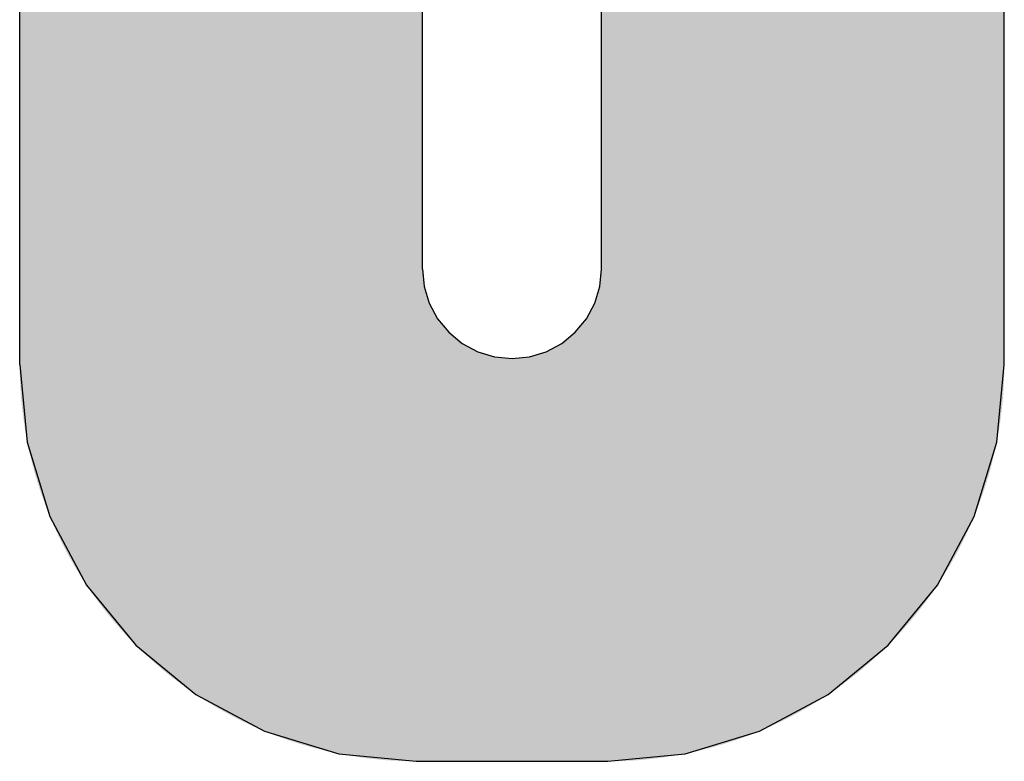
# Model space of a CAD drawing. Extents: x 572 to 992, y 2 to 300.
# Drawn here: x 615 to 620, y 36 to 39 of the extents above; entities that cross this region are included whole.
import ezdxf

# ---------------------------------------------------------------- set-up
doc = ezdxf.new("R2010")
doc.units = 0
doc.header["$LTSCALE"] = 7
doc.header["$MEASUREMENT"] = 0
doc.layers.add('HD001_CONTOUR', color=2, linetype='CONTINUOUS')
doc.layers.add('HD050_FRAME', color=7, linetype='CONTINUOUS')

# ---------------------------------------------------------------- blocks, each defined once
blk = doc.blocks.new('*U5')
at = {"layer": 'HD050_FRAME', "linetype": 'Continuous'}
for points in [[(39.7331, -11.6254), (39.6893, -5.0247), (39.7331, -5.0187)], [(39.7771, -11.6303), (39.7331, -5.0187), (39.7771, -5.0137)], [(39.7331, -11.6254), (39.7331, -5.0187), (39.7771, -11.6303)], [(39.8211, -11.6342), (39.7771, -5.0137), (39.8211, -5.0099)], [(39.7771, -11.6303), (39.7771, -5.0137), (39.8211, -11.6342)], [(39.8652, -11.6369), (39.8211, -5.0099), (39.8652, -5.0071)], [(39.8211, -11.6342), (39.8211, -5.0099), (39.8652, -11.6369)], [(39.9094, -11.6386), (39.8652, -5.0071), (39.9094, -5.0055)], [(39.8652, -11.6369), (39.8652, -5.0071), (39.9094, -11.6386)], [(39.9536, -11.6391), (39.9094, -5.0055), (39.9536, -5.0049)], [(39.9094, -11.6386), (39.9094, -5.0055), (39.9536, -11.6391)], [(39.9536, -11.6391), (39.9536, -5.0049), (39.9822, -11.6391)], [(39.9822, -11.6391), (39.9536, -5.0049), (39.9822, -5.0049)], [(40.7829, -11.6391), (40.7829, -5.0049), (40.8114, -11.6391)], [(40.8114, -11.6391), (40.7829, -5.0049), (40.8114, -5.0049)], [(40.8114, -11.6391), (40.8114, -5.0049), (40.8556, -11.6386)], [(40.8556, -11.6386), (40.8114, -5.0049), (40.8556, -5.0055)], [(40.8556, -11.6386), (40.8556, -5.0055), (40.8998, -11.6369)], [(40.8998, -11.6369), (40.8556, -5.0055), (40.8998, -5.0071)], [(40.8998, -11.6369), (40.8998, -5.0071), (40.9439, -11.6342)], [(40.9439, -11.6342), (40.8998, -5.0071), (40.9439, -5.0099)], [(40.9439, -11.6342), (40.9439, -5.0099), (40.988, -11.6303)], [(40.988, -11.6303), (40.9439, -5.0099), (40.988, -5.0137)], [(40.988, -11.6303), (40.988, -5.0137), (41.0319, -11.6254)], [(41.0319, -11.6254), (40.988, -5.0137), (41.0319, -5.0187)], [(41.0319, -11.6254), (41.0319, -5.0187), (41.0757, -11.6193)], [(41.0757, -11.6193), (41.0319, -5.0187), (41.0757, -5.0247)], [(39.5161, -11.5843), (39.4734, -5.0712), (39.5161, -5.0598)], [(39.5591, -11.5947), (39.5161, -5.0598), (39.5591, -5.0494)], [(39.5161, -11.5843), (39.5161, -5.0598), (39.5591, -11.5947)], [(39.6023, -11.604), (39.5591, -5.0494), (39.6023, -5.0401)], [(39.5591, -11.5947), (39.5591, -5.0494), (39.6023, -11.604)], [(39.6457, -11.6122), (39.6023, -5.0401), (39.6457, -5.0319)], [(39.6023, -11.604), (39.6023, -5.0401), (39.6457, -11.6122)], [(39.6893, -11.6193), (39.6457, -5.0319), (39.6893, -5.0247)], [(39.6457, -11.6122), (39.6457, -5.0319), (39.6893, -11.6193)], [(39.6893, -11.6193), (39.6893, -5.0247), (39.7331, -11.6254)], [(41.0757, -11.6193), (41.0757, -5.0247), (41.1193, -11.6122)], [(41.1193, -11.6122), (41.0757, -5.0247), (41.1193, -5.0319)], [(41.1193, -11.6122), (41.1193, -5.0319), (41.1627, -11.604)], [(41.1627, -11.604), (41.1193, -5.0319), (41.1627, -5.0401)], [(41.1627, -11.604), (41.1627, -5.0401), (41.206, -11.5947)], [(41.206, -11.5947), (41.1627, -5.0401), (41.206, -5.0494)], [(41.206, -11.5947), (41.206, -5.0494), (41.2489, -11.5843)], [(41.2489, -11.5843), (41.206, -5.0494), (41.2489, -5.0598)], [(41.2489, -11.5843), (41.2489, -5.0598), (41.2916, -11.5729)], [(41.2916, -11.5729), (41.2489, -5.0598), (41.2916, -5.0712)], [(39.3889, -11.5468), (39.3472, -5.1119), (39.3889, -5.0973)], [(39.431, -11.5604), (39.3889, -5.0973), (39.431, -5.0837)], [(39.3889, -11.5468), (39.3889, -5.0973), (39.431, -11.5604)], [(39.4734, -11.5729), (39.431, -5.0837), (39.4734, -5.0712)], [(39.431, -11.5604), (39.431, -5.0837), (39.4734, -11.5729)], [(39.4734, -11.5729), (39.4734, -5.0712), (39.5161, -11.5843)], [(41.2916, -11.5729), (41.2916, -5.0712), (41.334, -11.5604)], [(41.334, -11.5604), (41.2916, -5.0712), (41.334, -5.0837)], [(41.334, -11.5604), (41.334, -5.0837), (41.3761, -11.5468)], [(41.3761, -11.5468), (41.334, -5.0837), (41.3761, -5.0973)], [(41.3761, -11.5468), (41.3761, -5.0973), (41.4178, -11.5322)], [(41.4178, -11.5322), (41.3761, -5.0973), (41.4178, -5.1119)], [(39.2649, -11.4999), (39.2244, -5.1618), (39.2649, -5.1442)], [(39.3059, -11.5166), (39.2649, -5.1442), (39.3059, -5.1275)], [(39.2649, -11.4999), (39.2649, -5.1442), (39.3059, -11.5166)], [(39.3472, -11.5322), (39.3059, -5.1275), (39.3472, -5.1119)], [(39.3059, -11.5166), (39.3059, -5.1275), (39.3472, -11.5322)], [(39.3472, -11.5322), (39.3472, -5.1119), (39.3889, -11.5468)], [(41.4178, -11.5322), (41.4178, -5.1119), (41.4592, -11.5166)], [(41.4592, -11.5166), (41.4178, -5.1119), (41.4592, -5.1275)], [(41.4592, -11.5166), (41.4592, -5.1275), (41.5001, -11.4999)], [(41.5001, -11.4999), (41.4592, -5.1275), (41.5001, -5.1442)], [(41.5001, -11.4999), (41.5001, -5.1442), (41.5406, -11.4822)], [(41.5406, -11.4822), (41.5001, -5.1442), (41.5406, -5.1618)], [(39.1843, -11.4635), (39.1448, -5.2002), (39.1843, -5.1805)], [(39.2244, -11.4822), (39.1843, -5.1805), (39.2244, -5.1618)], [(39.1843, -11.4635), (39.1843, -5.1805), (39.2244, -11.4822)], [(39.2244, -11.4822), (39.2244, -5.1618), (39.2649, -11.4999)], [(41.5406, -11.4822), (41.5406, -5.1618), (41.5807, -11.4635)], [(41.5807, -11.4635), (41.5406, -5.1618), (41.5807, -5.1805)], [(41.5807, -11.4635), (41.5807, -5.1805), (41.6203, -11.4439)], [(41.6203, -11.4439), (41.5807, -5.1805), (41.6203, -5.2002)], [(39.1057, -11.4232), (39.0671, -5.2425), (39.1057, -5.2208)], [(39.1448, -11.4439), (39.1057, -5.2208), (39.1448, -5.2002)], [(39.1057, -11.4232), (39.1057, -5.2208), (39.1448, -11.4439)], [(39.1448, -11.4439), (39.1448, -5.2002), (39.1843, -11.4635)], [(41.6203, -11.4439), (41.6203, -5.2002), (41.6594, -11.4232)], [(41.6594, -11.4232), (41.6203, -5.2002), (41.6594, -5.2208)], [(41.6594, -11.4232), (41.6594, -5.2208), (41.6979, -11.4016)], [(41.6979, -11.4016), (41.6594, -5.2208), (41.6979, -5.2425)], [(39.0291, -11.379), (38.9917, -5.2886), (39.0291, -5.265)], [(39.0671, -11.4016), (39.0291, -5.265), (39.0671, -5.2425)], [(39.0291, -11.379), (39.0291, -5.265), (39.0671, -11.4016)], [(39.0671, -11.4016), (39.0671, -5.2425), (39.1057, -11.4232)], [(41.6979, -11.4016), (41.6979, -5.2425), (41.7359, -11.379)], [(41.7359, -11.379), (41.6979, -5.2425), (41.7359, -5.265)], [(41.7359, -11.379), (41.7359, -5.265), (41.7733, -11.3555)], [(41.7733, -11.3555), (41.7359, -5.265), (41.7733, -5.2886)], [(38.9549, -11.3311), (38.9186, -5.3384), (38.9549, -5.313)], [(38.9917, -11.3555), (38.9549, -5.313), (38.9917, -5.2886)], [(38.9549, -11.3311), (38.9549, -5.313), (38.9917, -11.3555)], [(38.9917, -11.3555), (38.9917, -5.2886), (39.0291, -11.379)], [(41.7733, -11.3555), (41.7733, -5.2886), (41.8102, -11.3311)], [(41.8102, -11.3311), (41.7733, -5.2886), (41.8102, -5.313)], [(41.8102, -11.3311), (41.8102, -5.313), (41.8464, -11.3057)], [(41.8464, -11.3057), (41.8102, -5.313), (41.8464, -5.3384)], [(38.8831, -11.2795), (38.8482, -5.3917), (38.8831, -5.3646)], [(38.9186, -11.3057), (38.8831, -5.3646), (38.9186, -5.3384)], [(38.8831, -11.2795), (38.8831, -5.3646), (38.9186, -11.3057)], [(38.9186, -11.3057), (38.9186, -5.3384), (38.9549, -11.3311)], [(41.8464, -11.3057), (41.8464, -5.3384), (41.8819, -11.2795)], [(41.8819, -11.2795), (41.8464, -5.3384), (41.8819, -5.3646)], [(41.8819, -11.2795), (41.8819, -5.3646), (41.9169, -11.2523)], [(41.9169, -11.2523), (41.8819, -5.3646), (41.9169, -5.3917)], [(38.8482, -11.2523), (38.814, -5.4197), (38.8482, -5.3917)], [(38.8482, -11.2523), (38.8482, -5.3917), (38.8831, -11.2795)], [(41.9169, -11.2523), (41.9169, -5.3917), (41.9511, -11.2243)], [(41.9511, -11.2243), (41.9169, -5.3917), (41.9511, -5.4197)], [(38.7805, -11.1955), (38.7477, -5.4782), (38.7805, -5.4486)], [(38.814, -11.2243), (38.7805, -5.4486), (38.814, -5.4197)], [(38.7805, -11.1955), (38.7805, -5.4486), (38.814, -11.2243)], [(38.814, -11.2243), (38.814, -5.4197), (38.8482, -11.2523)], [(41.9511, -11.2243), (41.9511, -5.4197), (41.9846, -11.1955)], [(41.9846, -11.1955), (41.9511, -5.4197), (41.9846, -5.4486)], [(41.9846, -11.1955), (41.9846, -5.4486), (42.0173, -11.1658)], [(42.0173, -11.1658), (41.9846, -5.4486), (42.0173, -5.4782)], [(38.7477, -11.1658), (38.7157, -5.5087), (38.7477, -5.4782)], [(38.7477, -11.1658), (38.7477, -5.4782), (38.7805, -11.1955)], [(42.0173, -11.1658), (42.0173, -5.4782), (42.0494, -11.1354)], [(42.0494, -11.1354), (42.0173, -5.4782), (42.0494, -5.5087)], [(38.6844, -11.1041), (38.6539, -5.572), (38.6844, -5.5399)], [(38.7157, -11.1354), (38.6844, -5.5399), (38.7157, -5.5087)], [(38.6844, -11.1041), (38.6844, -5.5399), (38.7157, -11.1354)], [(38.7157, -11.1354), (38.7157, -5.5087), (38.7477, -11.1658)], [(42.0494, -11.1354), (42.0494, -5.5087), (42.0806, -11.1041)], [(42.0806, -11.1041), (42.0494, -5.5087), (42.0806, -5.5399)], [(42.0806, -11.1041), (42.0806, -5.5399), (42.1111, -11.0721)], [(42.1111, -11.0721), (42.0806, -5.5399), (42.1111, -5.572)], [(38.6539, -11.0721), (38.6243, -5.6047), (38.6539, -5.572)], [(38.6539, -11.0721), (38.6539, -5.572), (38.6844, -11.1041)], [(42.1111, -11.0721), (42.1111, -5.572), (42.1408, -11.0393)], [(42.1408, -11.0393), (42.1111, -5.572), (42.1408, -5.6047)], [(38.6243, -11.0393), (38.5954, -5.6383), (38.6243, -5.6047)], [(38.6243, -11.0393), (38.6243, -5.6047), (38.6539, -11.0721)], [(42.1408, -11.0393), (42.1408, -5.6047), (42.1696, -11.0058)], [(42.1696, -11.0058), (42.1408, -5.6047), (42.1696, -5.6383)], [(38.5674, -10.9716), (38.5403, -5.7074), (38.5674, -5.6725)], [(38.5954, -11.0058), (38.5674, -5.6725), (38.5954, -5.6383)], [(38.5674, -10.9716), (38.5674, -5.6725), (38.5954, -11.0058)], [(38.5954, -11.0058), (38.5954, -5.6383), (38.6243, -11.0393)], [(42.1696, -11.0058), (42.1696, -5.6383), (42.1976, -10.9716)], [(42.1976, -10.9716), (42.1696, -5.6383), (42.1976, -5.6725)], [(42.1976, -10.9716), (42.1976, -5.6725), (42.2247, -10.9367)], [(42.2247, -10.9367), (42.1976, -5.6725), (42.2247, -5.7074)], [(38.5403, -10.9367), (38.5141, -5.7429), (38.5403, -5.7074)], [(38.5403, -10.9367), (38.5403, -5.7074), (38.5674, -10.9716)], [(42.2247, -10.9367), (42.2247, -5.7074), (42.251, -10.9011)], [(42.251, -10.9011), (42.2247, -5.7074), (42.251, -5.7429)], [(38.5141, -10.9011), (38.4887, -5.7791), (38.5141, -5.7429)], [(38.5141, -10.9011), (38.5141, -5.7429), (38.5403, -10.9367)], [(42.251, -10.9011), (42.251, -5.7429), (42.2763, -10.8649)], [(42.2763, -10.8649), (42.251, -5.7429), (42.2763, -5.7791)], [(38.4887, -10.8649), (38.4643, -5.816), (38.4887, -5.7791)], [(38.4887, -10.8649), (38.4887, -5.7791), (38.5141, -10.9011)], [(42.2763, -10.8649), (42.2763, -5.7791), (42.3008, -10.8281)], [(42.3008, -10.8281), (42.2763, -5.7791), (42.3008, -5.816)], [(38.4408, -10.7907), (38.4182, -5.8914), (38.4408, -5.8534)], [(38.4643, -10.8281), (38.4408, -5.8534), (38.4643, -5.816)], [(38.4408, -10.7907), (38.4408, -5.8534), (38.4643, -10.8281)], [(38.4643, -10.8281), (38.4643, -5.816), (38.4887, -10.8649)], [(42.3008, -10.8281), (42.3008, -5.816), (42.3243, -10.7907)], [(42.3243, -10.7907), (42.3008, -5.816), (42.3243, -5.8534)], [(42.3243, -10.7907), (42.3243, -5.8534), (42.3468, -10.7527)], [(42.3468, -10.7527), (42.3243, -5.8534), (42.3468, -5.8914)], [(38.4182, -10.7527), (38.3966, -5.93), (38.4182, -5.8914)], [(38.4182, -10.7527), (38.4182, -5.8914), (38.4408, -10.7907)], [(42.3468, -10.7527), (42.3468, -5.8914), (42.3685, -10.7141)], [(42.3685, -10.7141), (42.3468, -5.8914), (42.3685, -5.93)], [(38.3966, -10.7141), (38.3759, -5.969), (38.3966, -5.93)], [(38.3966, -10.7141), (38.3966, -5.93), (38.4182, -10.7527)], [(42.3685, -10.7141), (42.3685, -5.93), (42.3891, -10.675)], [(42.3891, -10.675), (42.3685, -5.93), (42.3891, -5.969)], [(38.3759, -10.675), (38.3562, -6.0086), (38.3759, -5.969)], [(38.3759, -10.675), (38.3759, -5.969), (38.3966, -10.7141)], [(42.3891, -10.675), (42.3891, -5.969), (42.4088, -10.6354)], [(42.4088, -10.6354), (42.3891, -5.969), (42.4088, -6.0086)], [(38.3562, -10.6354), (38.3375, -6.0487), (38.3562, -6.0086)], [(38.3562, -10.6354), (38.3562, -6.0086), (38.3759, -10.675)], [(42.4088, -10.6354), (42.4088, -6.0086), (42.4275, -10.5954)], [(42.4275, -10.5954), (42.4088, -6.0086), (42.4275, -6.0487)], [(38.3375, -10.5954), (38.3199, -6.0892), (38.3375, -6.0487)], [(38.3375, -10.5954), (38.3375, -6.0487), (38.3562, -10.6354)], [(42.4275, -10.5954), (42.4275, -6.0487), (42.4452, -10.5549)], [(42.4452, -10.5549), (42.4275, -6.0487), (42.4452, -6.0892)], [(38.3199, -10.5549), (38.3032, -6.1301), (38.3199, -6.0892)], [(38.3199, -10.5549), (38.3199, -6.0892), (38.3375, -10.5954)], [(42.4452, -10.5549), (42.4452, -6.0892), (42.4618, -10.5139)], [(42.4618, -10.5139), (42.4452, -6.0892), (42.4618, -6.1301)], [(38.3032, -10.5139), (38.2876, -6.1715), (38.3032, -6.1301)], [(38.3032, -10.5139), (38.3032, -6.1301), (38.3199, -10.5549)], [(42.4618, -10.5139), (42.4618, -6.1301), (42.4775, -10.4726)], [(42.4775, -10.4726), (42.4618, -6.1301), (42.4775, -6.1715)], [(38.2876, -10.4726), (38.273, -6.2132), (38.2876, -6.1715)], [(38.2876, -10.4726), (38.2876, -6.1715), (38.3032, -10.5139)], [(42.4775, -10.4726), (42.4775, -6.1715), (42.4921, -10.4308)], [(42.4921, -10.4308), (42.4775, -6.1715), (42.4921, -6.2132)], [(38.273, -10.4308), (38.2594, -6.2553), (38.273, -6.2132)], [(38.273, -10.4308), (38.273, -6.2132), (38.2876, -10.4726)], [(42.4921, -10.4308), (42.4921, -6.2132), (42.5056, -10.3888)], [(42.5056, -10.3888), (42.4921, -6.2132), (42.5056, -6.2553)], [(38.2594, -10.3888), (38.2469, -6.2977), (38.2594, -6.2553)], [(38.2594, -10.3888), (38.2594, -6.2553), (38.273, -10.4308)], [(42.5056, -10.3888), (42.5056, -6.2553), (42.5181, -10.3464)], [(42.5181, -10.3464), (42.5056, -6.2553), (42.5181, -6.2977)], [(38.2355, -10.3037), (38.2251, -6.3834), (38.2355, -6.3404)], [(38.2469, -10.3464), (38.2355, -6.3404), (38.2469, -6.2977)], [(38.2355, -10.3037), (38.2355, -6.3404), (38.2469, -10.3464)], [(38.2469, -10.3464), (38.2469, -6.2977), (38.2594, -10.3888)], [(42.5181, -10.3464), (42.5181, -6.2977), (42.5296, -10.3037)], [(42.5296, -10.3037), (42.5181, -6.2977), (42.5296, -6.3404)], [(42.5296, -10.3037), (42.5296, -6.3404), (42.5399, -10.2607)], [(42.5399, -10.2607), (42.5296, -6.3404), (42.5399, -6.3834)], [(38.2251, -10.2607), (38.2158, -6.4266), (38.2251, -6.3834)], [(38.2251, -10.2607), (38.2251, -6.3834), (38.2355, -10.3037)], [(42.5399, -10.2607), (42.5399, -6.3834), (42.5492, -10.2175)], [(42.5492, -10.2175), (42.5399, -6.3834), (42.5492, -6.4266)], [(38.2158, -10.2175), (38.2076, -6.47), (38.2158, -6.4266)], [(38.2158, -10.2175), (38.2158, -6.4266), (38.2251, -10.2607)], [(42.5492, -10.2175), (42.5492, -6.4266), (42.5574, -10.1741)], [(42.5574, -10.1741), (42.5492, -6.4266), (42.5574, -6.47)], [(38.2076, -10.1741), (38.2005, -6.5136), (38.2076, -6.47)], [(38.2076, -10.1741), (38.2076, -6.47), (38.2158, -10.2175)], [(42.5574, -10.1741), (42.5574, -6.47), (42.5646, -10.1304)], [(42.5646, -10.1304), (42.5574, -6.47), (42.5646, -6.5136)], [(38.2005, -10.1304), (38.1944, -6.5574), (38.2005, -6.5136)], [(38.2005, -10.1304), (38.2005, -6.5136), (38.2076, -10.1741)], [(42.5646, -10.1304), (42.5646, -6.5136), (42.5706, -10.0866)], [(42.5706, -10.0866), (42.5646, -6.5136), (42.5706, -6.5574)], [(38.1944, -10.0866), (38.1895, -6.6013), (38.1944, -6.5574)], [(38.1944, -10.0866), (38.1944, -6.5574), (38.2005, -10.1304)], [(42.5706, -10.0866), (42.5706, -6.5574), (42.5756, -10.0427)], [(42.5756, -10.0427), (42.5706, -6.5574), (42.5756, -6.6013)], [(38.1895, -10.0427), (38.1856, -6.6454), (38.1895, -6.6013)], [(38.1895, -10.0427), (38.1895, -6.6013), (38.1944, -10.0866)], [(42.5756, -10.0427), (42.5756, -6.6013), (42.5794, -9.9987)], [(42.5794, -9.9987), (42.5756, -6.6013), (42.5794, -6.6454)], [(38.1856, -9.9987), (38.1829, -6.6895), (38.1856, -6.6454)], [(38.1856, -9.9987), (38.1856, -6.6454), (38.1895, -10.0427)], [(42.5794, -9.9987), (42.5794, -6.6454), (42.5822, -9.9546)], [(42.5822, -9.9546), (42.5794, -6.6454), (42.5822, -6.6895)], [(38.1829, -9.9546), (38.1812, -6.7337), (38.1829, -6.6895)], [(38.1829, -9.9546), (38.1829, -6.6895), (38.1856, -9.9987)], [(42.5822, -9.9546), (42.5822, -6.6895), (42.5838, -9.9104)], [(42.5838, -9.9104), (42.5822, -6.6895), (42.5838, -6.7337)], [(38.1812, -9.9104), (38.1807, -6.7779), (38.1812, -6.7337)], [(38.1812, -9.9104), (38.1812, -6.7337), (38.1829, -9.9546)], [(42.5838, -9.9104), (42.5838, -6.7337), (42.5844, -9.8662)], [(42.5844, -9.8662), (42.5838, -6.7337), (42.5844, -6.7779)], [(38.1807, -9.8662), (38.1807, -6.7779), (38.1812, -9.9104)], [(39.9822, -11.6391), (39.9822, -9.4373), (39.9823, -11.6391)], [(39.9823, -11.6391), (39.9822, -9.4373), (39.9823, -9.4472)], [(39.9823, -11.6391), (39.9823, -9.4472), (39.9827, -11.6391)], [(39.9827, -11.6391), (39.9823, -9.4472), (39.9827, -9.4572)], [(39.9827, -11.6391), (39.9827, -9.4572), (39.9833, -11.6391)], [(39.9833, -11.6391), (39.9827, -9.4572), (39.9833, -9.4672)], [(39.9833, -11.6391), (39.9833, -9.4672), (39.9842, -11.6391)], [(39.9842, -11.6391), (39.9833, -9.4672), (39.9842, -9.4771)], [(40.7817, -11.6391), (40.7809, -9.4771), (40.7817, -9.4672)], [(40.7824, -11.6391), (40.7817, -9.4672), (40.7824, -9.4572)], [(40.7817, -11.6391), (40.7817, -9.4672), (40.7824, -11.6391)], [(40.7827, -11.6391), (40.7824, -9.4572), (40.7827, -9.4472)], [(40.7824, -11.6391), (40.7824, -9.4572), (40.7827, -11.6391)], [(40.7829, -11.6391), (40.7827, -9.4472), (40.7829, -9.4373)], [(40.7827, -11.6391), (40.7827, -9.4472), (40.7829, -11.6391)], [(39.9842, -11.6391), (39.9842, -9.4771), (39.9853, -11.6391)], [(39.9853, -11.6391), (39.9842, -9.4771), (39.9853, -9.487)], [(39.9853, -11.6391), (39.9853, -9.487), (39.9866, -11.6391)], [(39.9866, -11.6391), (39.9853, -9.487), (39.9866, -9.4969)], [(39.9866, -11.6391), (39.9866, -9.4969), (39.9883, -11.6391)], [(39.9883, -11.6391), (39.9866, -9.4969), (39.9883, -9.5068)], [(39.9883, -11.6391), (39.9883, -9.5068), (39.9901, -11.6391)], [(39.9901, -11.6391), (39.9883, -9.5068), (39.9901, -9.5166)], [(40.7768, -11.6391), (40.7749, -9.5166), (40.7768, -9.5068)], [(40.7784, -11.6391), (40.7768, -9.5068), (40.7784, -9.4969)], [(40.7768, -11.6391), (40.7768, -9.5068), (40.7784, -11.6391)], [(40.7797, -11.6391), (40.7784, -9.4969), (40.7797, -9.487)], [(40.7784, -11.6391), (40.7784, -9.4969), (40.7797, -11.6391)], [(40.7809, -11.6391), (40.7797, -9.487), (40.7809, -9.4771)], [(40.7797, -11.6391), (40.7797, -9.487), (40.7809, -11.6391)], [(40.7809, -11.6391), (40.7809, -9.4771), (40.7817, -11.6391)], [(39.9901, -11.6391), (39.9901, -9.5166), (39.9922, -11.6391)], [(39.9922, -11.6391), (39.9901, -9.5166), (39.9922, -9.5263)], [(39.9922, -11.6391), (39.9922, -9.5263), (39.9946, -11.6391)], [(39.9946, -11.6391), (39.9922, -9.5263), (39.9946, -9.536)], [(39.9946, -11.6391), (39.9946, -9.536), (39.9971, -11.6391)], [(39.9971, -11.6391), (39.9946, -9.536), (39.9971, -9.5457)], [(39.9971, -11.6391), (39.9971, -9.5457), (40, -11.6391)], [(40, -11.6391), (39.9971, -9.5457), (40, -9.5553)], [(40, -11.6391), (40, -9.5553), (40.003, -11.6391)], [(40.003, -11.6391), (40, -9.5553), (40.003, -9.5648)], [(40.7651, -11.6391), (40.762, -9.5648), (40.7651, -9.5553)], [(40.7679, -11.6391), (40.7651, -9.5553), (40.7679, -9.5457)], [(40.7651, -11.6391), (40.7651, -9.5553), (40.7679, -11.6391)], [(40.7705, -11.6391), (40.7679, -9.5457), (40.7705, -9.536)], [(40.7679, -11.6391), (40.7679, -9.5457), (40.7705, -11.6391)], [(40.7728, -11.6391), (40.7705, -9.536), (40.7728, -9.5263)], [(40.7705, -11.6391), (40.7705, -9.536), (40.7728, -11.6391)], [(40.7749, -11.6391), (40.7728, -9.5263), (40.7749, -9.5166)], [(40.7728, -11.6391), (40.7728, -9.5263), (40.7749, -11.6391)], [(40.7749, -11.6391), (40.7749, -9.5166), (40.7768, -11.6391)], [(40.003, -11.6391), (40.003, -9.5648), (40.0063, -11.6391)], [(40.0063, -11.6391), (40.003, -9.5648), (40.0063, -9.5742)], [(40.0063, -11.6391), (40.0063, -9.5742), (40.0098, -11.6391)], [(40.0098, -11.6391), (40.0063, -9.5742), (40.0098, -9.5835)], [(40.0098, -11.6391), (40.0098, -9.5835), (40.0136, -11.6391)], [(40.0136, -11.6391), (40.0098, -9.5835), (40.0136, -9.5928)], [(40.0136, -11.6391), (40.0136, -9.5928), (40.0176, -11.6391)], [(40.0176, -11.6391), (40.0136, -9.5928), (40.0176, -9.6019)], [(40.7514, -11.6391), (40.7474, -9.6019), (40.7514, -9.5928)], [(40.7552, -11.6391), (40.7514, -9.5928), (40.7552, -9.5835)], [(40.7514, -11.6391), (40.7514, -9.5928), (40.7552, -11.6391)], [(40.7587, -11.6391), (40.7552, -9.5835), (40.7587, -9.5742)], [(40.7552, -11.6391), (40.7552, -9.5835), (40.7587, -11.6391)], [(40.762, -11.6391), (40.7587, -9.5742), (40.762, -9.5648)], [(40.7587, -11.6391), (40.7587, -9.5742), (40.762, -11.6391)], [(40.762, -11.6391), (40.762, -9.5648), (40.7651, -11.6391)], [(40.0176, -11.6391), (40.0176, -9.6019), (40.0218, -11.6391)], [(40.0218, -11.6391), (40.0176, -9.6019), (40.0218, -9.611)], [(40.0218, -11.6391), (40.0218, -9.611), (40.0263, -11.6391)], [(40.0263, -11.6391), (40.0218, -9.611), (40.0263, -9.6199)], [(40.0263, -11.6391), (40.0263, -9.6199), (40.0309, -11.6391)], [(40.0309, -11.6391), (40.0263, -9.6199), (40.0309, -9.6287)], [(40.0309, -11.6391), (40.0309, -9.6287), (40.0358, -11.6391)], [(40.0358, -11.6391), (40.0309, -9.6287), (40.0358, -9.6374)], [(40.0358, -11.6391), (40.0358, -9.6374), (40.0409, -11.6391)], [(40.0409, -11.6391), (40.0358, -9.6374), (40.0409, -9.646)], [(40.7292, -11.6391), (40.7241, -9.646), (40.7292, -9.6374)], [(40.7341, -11.6391), (40.7292, -9.6374), (40.7341, -9.6287)], [(40.7292, -11.6391), (40.7292, -9.6374), (40.7341, -11.6391)], [(40.7388, -11.6391), (40.7341, -9.6287), (40.7388, -9.6199)], [(40.7341, -11.6391), (40.7341, -9.6287), (40.7388, -11.6391)], [(40.7432, -11.6391), (40.7388, -9.6199), (40.7432, -9.611)], [(40.7388, -11.6391), (40.7388, -9.6199), (40.7432, -11.6391)], [(40.7474, -11.6391), (40.7432, -9.611), (40.7474, -9.6019)], [(40.7432, -11.6391), (40.7432, -9.611), (40.7474, -11.6391)], [(40.7474, -11.6391), (40.7474, -9.6019), (40.7514, -11.6391)], [(40.0409, -11.6391), (40.0409, -9.646), (40.0462, -11.6391)], [(40.0462, -11.6391), (40.0409, -9.646), (40.0462, -9.6545)], [(40.0462, -11.6391), (40.0462, -9.6545), (40.0517, -11.6391)], [(40.0517, -11.6391), (40.0462, -9.6545), (40.0517, -9.6628)], [(40.0517, -11.6391), (40.0517, -9.6628), (40.0575, -11.6391)], [(40.0575, -11.6391), (40.0517, -9.6628), (40.0575, -9.671)], [(40.0575, -11.6391), (40.0575, -9.671), (40.0634, -11.6391)], [(40.0634, -11.6391), (40.0575, -9.671), (40.0634, -9.679)], [(40.0634, -11.6391), (40.0634, -9.679), (40.0695, -11.6391)], [(40.0695, -11.6391), (40.0634, -9.679), (40.0695, -9.6869)], [(40.0695, -11.6391), (40.0695, -9.6869), (40.0758, -11.6391)], [(40.0758, -11.6391), (40.0695, -9.6869), (40.0758, -9.6946)], [(40.6955, -11.6391), (40.6892, -9.6946), (40.6955, -9.6869)], [(40.7016, -11.6391), (40.6955, -9.6869), (40.7016, -9.679)], [(40.6955, -11.6391), (40.6955, -9.6869), (40.7016, -11.6391)], [(40.7076, -11.6391), (40.7016, -9.679), (40.7076, -9.671)], [(40.7016, -11.6391), (40.7016, -9.679), (40.7076, -11.6391)], [(40.7133, -11.6391), (40.7076, -9.671), (40.7133, -9.6628)], [(40.7076, -11.6391), (40.7076, -9.671), (40.7133, -11.6391)], [(40.7188, -11.6391), (40.7133, -9.6628), (40.7188, -9.6545)], [(40.7133, -11.6391), (40.7133, -9.6628), (40.7188, -11.6391)], [(40.7241, -11.6391), (40.7188, -9.6545), (40.7241, -9.646)], [(40.7188, -11.6391), (40.7188, -9.6545), (40.7241, -11.6391)], [(40.7241, -11.6391), (40.7241, -9.646), (40.7292, -11.6391)], [(40.0758, -11.6391), (40.0758, -9.6946), (40.0823, -11.6391)], [(40.0823, -11.6391), (40.0758, -9.6946), (40.0823, -9.7022)], [(40.0823, -11.6391), (40.0823, -9.7022), (40.089, -11.6391)], [(40.089, -11.6391), (40.0823, -9.7022), (40.089, -9.7096)], [(40.089, -11.6391), (40.089, -9.7096), (40.0959, -11.6391)], [(40.0959, -11.6391), (40.089, -9.7096), (40.0959, -9.7168)], [(40.0959, -11.6391), (40.0959, -9.7168), (40.103, -11.6391)], [(40.103, -11.6391), (40.0959, -9.7168), (40.103, -9.7238)], [(40.103, -11.6391), (40.103, -9.7238), (40.1102, -11.6391)], [(40.1102, -11.6391), (40.103, -9.7238), (40.1102, -9.7307)], [(40.1102, -11.6391), (40.1102, -9.7307), (40.1176, -11.6391)], [(40.1176, -11.6391), (40.1102, -9.7307), (40.1176, -9.7374)], [(40.6548, -11.6391), (40.6474, -9.7374), (40.6548, -9.7307)], [(40.662, -11.6391), (40.6548, -9.7307), (40.662, -9.7238)], [(40.6548, -11.6391), (40.6548, -9.7307), (40.662, -11.6391)], [(40.6691, -11.6391), (40.662, -9.7238), (40.6691, -9.7168)], [(40.662, -11.6391), (40.662, -9.7238), (40.6691, -11.6391)], [(40.676, -11.6391), (40.6691, -9.7168), (40.676, -9.7096)], [(40.6691, -11.6391), (40.6691, -9.7168), (40.676, -11.6391)], [(40.6827, -11.6391), (40.676, -9.7096), (40.6827, -9.7022)], [(40.676, -11.6391), (40.676, -9.7096), (40.6827, -11.6391)], [(40.6892, -11.6391), (40.6827, -9.7022), (40.6892, -9.6946)], [(40.6827, -11.6391), (40.6827, -9.7022), (40.6892, -11.6391)], [(40.6892, -11.6391), (40.6892, -9.6946), (40.6955, -11.6391)], [(40.1176, -11.6391), (40.1176, -9.7374), (40.1252, -11.6391)], [(40.1252, -11.6391), (40.1176, -9.7374), (40.1252, -9.7439)], [(40.1252, -11.6391), (40.1252, -9.7439), (40.1329, -11.6391)], [(40.1329, -11.6391), (40.1252, -9.7439), (40.1329, -9.7503)], [(40.1329, -11.6391), (40.1329, -9.7503), (40.1408, -11.6391)], [(40.1408, -11.6391), (40.1329, -9.7503), (40.1408, -9.7564)], [(40.1408, -11.6391), (40.1408, -9.7564), (40.1488, -11.6391)], [(40.1488, -11.6391), (40.1408, -9.7564), (40.1488, -9.7623)], [(40.1488, -11.6391), (40.1488, -9.7623), (40.157, -11.6391)], [(40.157, -11.6391), (40.1488, -9.7623), (40.157, -9.768)], [(40.157, -11.6391), (40.157, -9.768), (40.1653, -11.6391)], [(40.1653, -11.6391), (40.157, -9.768), (40.1653, -9.7736)], [(40.1653, -11.6391), (40.1653, -9.7736), (40.1738, -11.6391)], [(40.1738, -11.6391), (40.1653, -9.7736), (40.1738, -9.7789)], [(40.5997, -11.6391), (40.5913, -9.7789), (40.5997, -9.7736)], [(40.608, -11.6391), (40.5997, -9.7736), (40.608, -9.768)], [(40.5997, -11.6391), (40.5997, -9.7736), (40.608, -11.6391)], [(40.6162, -11.6391), (40.608, -9.768), (40.6162, -9.7623)], [(40.608, -11.6391), (40.608, -9.768), (40.6162, -11.6391)], [(40.6242, -11.6391), (40.6162, -9.7623), (40.6242, -9.7564)], [(40.6162, -11.6391), (40.6162, -9.7623), (40.6242, -11.6391)], [(40.6321, -11.6391), (40.6242, -9.7564), (40.6321, -9.7503)], [(40.6242, -11.6391), (40.6242, -9.7564), (40.6321, -11.6391)], [(40.6398, -11.6391), (40.6321, -9.7503), (40.6398, -9.7439)], [(40.6321, -11.6391), (40.6321, -9.7503), (40.6398, -11.6391)], [(40.6474, -11.6391), (40.6398, -9.7439), (40.6474, -9.7374)], [(40.6398, -11.6391), (40.6398, -9.7439), (40.6474, -11.6391)], [(40.6474, -11.6391), (40.6474, -9.7374), (40.6548, -11.6391)], [(40.1738, -11.6391), (40.1738, -9.7789), (40.1823, -11.6391)], [(40.1823, -11.6391), (40.1738, -9.7789), (40.1823, -9.784)], [(40.1823, -11.6391), (40.1823, -9.784), (40.1911, -11.6391)], [(40.1911, -11.6391), (40.1823, -9.784), (40.1911, -9.7888)], [(40.1911, -11.6391), (40.1911, -9.7888), (40.1999, -11.6391)], [(40.1999, -11.6391), (40.1911, -9.7888), (40.1999, -9.7935)], [(40.1999, -11.6391), (40.1999, -9.7935), (40.2088, -11.6391)], [(40.2088, -11.6391), (40.1999, -9.7935), (40.2088, -9.798)], [(40.2088, -11.6391), (40.2088, -9.798), (40.2179, -11.6391)], [(40.2179, -11.6391), (40.2088, -9.798), (40.2179, -9.8022)], [(40.2179, -11.6391), (40.2179, -9.8022), (40.227, -11.6391)], [(40.227, -11.6391), (40.2179, -9.8022), (40.227, -9.8062)], [(40.227, -11.6391), (40.227, -9.8062), (40.2363, -11.6391)], [(40.2363, -11.6391), (40.227, -9.8062), (40.2363, -9.8099)], [(40.2363, -11.6391), (40.2363, -9.8099), (40.2456, -11.6391)], [(40.2456, -11.6391), (40.2363, -9.8099), (40.2456, -9.8135)], [(40.2456, -11.6391), (40.2456, -9.8135), (40.255, -11.6391)], [(40.255, -11.6391), (40.2456, -9.8135), (40.255, -9.8168)], [(40.255, -11.6391), (40.255, -9.8168), (40.2645, -11.6391)], [(40.2645, -11.6391), (40.255, -9.8168), (40.2645, -9.8198)], [(40.2645, -11.6391), (40.2645, -9.8198), (40.2741, -11.6391)], [(40.2741, -11.6391), (40.2645, -9.8198), (40.2741, -9.8226)], [(40.5005, -11.6391), (40.4909, -9.8226), (40.5005, -9.8198)], [(40.51, -11.6391), (40.5005, -9.8198), (40.51, -9.8168)], [(40.5005, -11.6391), (40.5005, -9.8198), (40.51, -11.6391)], [(40.5194, -11.6391), (40.51, -9.8168), (40.5194, -9.8135)], [(40.51, -11.6391), (40.51, -9.8168), (40.5194, -11.6391)], [(40.5288, -11.6391), (40.5194, -9.8135), (40.5288, -9.8099)], [(40.5194, -11.6391), (40.5194, -9.8135), (40.5288, -11.6391)], [(40.538, -11.6391), (40.5288, -9.8099), (40.538, -9.8062)], [(40.5288, -11.6391), (40.5288, -9.8099), (40.538, -11.6391)], [(40.5472, -11.6391), (40.538, -9.8062), (40.5472, -9.8022)], [(40.538, -11.6391), (40.538, -9.8062), (40.5472, -11.6391)], [(40.5562, -11.6391), (40.5472, -9.8022), (40.5562, -9.798)], [(40.5472, -11.6391), (40.5472, -9.8022), (40.5562, -11.6391)], [(40.5652, -11.6391), (40.5562, -9.798), (40.5652, -9.7935)], [(40.5562, -11.6391), (40.5562, -9.798), (40.5652, -11.6391)], [(40.574, -11.6391), (40.5652, -9.7935), (40.574, -9.7888)], [(40.5652, -11.6391), (40.5652, -9.7935), (40.574, -11.6391)], [(40.5827, -11.6391), (40.574, -9.7888), (40.5827, -9.784)], [(40.574, -11.6391), (40.574, -9.7888), (40.5827, -11.6391)], [(40.5913, -11.6391), (40.5827, -9.784), (40.5913, -9.7789)], [(40.5827, -11.6391), (40.5827, -9.784), (40.5913, -11.6391)], [(40.5913, -11.6391), (40.5913, -9.7789), (40.5997, -11.6391)], [(40.2741, -11.6391), (40.2741, -9.8226), (40.2837, -11.6391)], [(40.2837, -11.6391), (40.2741, -9.8226), (40.2837, -9.8252)], [(40.2837, -11.6391), (40.2837, -9.8252), (40.2934, -11.6391)], [(40.2934, -11.6391), (40.2837, -9.8252), (40.2934, -9.8276)], [(40.2934, -11.6391), (40.2934, -9.8276), (40.3032, -11.6391)], [(40.3032, -11.6391), (40.2934, -9.8276), (40.3032, -9.8297)], [(40.3032, -11.6391), (40.3032, -9.8297), (40.313, -11.6391)], [(40.313, -11.6391), (40.3032, -9.8297), (40.313, -9.8315)], [(40.313, -11.6391), (40.313, -9.8315), (40.3228, -11.6391)], [(40.3228, -11.6391), (40.313, -9.8315), (40.3228, -9.8331)], [(40.3228, -11.6391), (40.3228, -9.8331), (40.3327, -11.6391)], [(40.3327, -11.6391), (40.3228, -9.8331), (40.3327, -9.8345)], [(40.3327, -11.6391), (40.3327, -9.8345), (40.3427, -11.6391)], [(40.3427, -11.6391), (40.3327, -9.8345), (40.3427, -9.8356)], [(40.3427, -11.6391), (40.3427, -9.8356), (40.3526, -11.6391)], [(40.3526, -11.6391), (40.3427, -9.8356), (40.3526, -9.8365)], [(40.3526, -11.6391), (40.3526, -9.8365), (40.3626, -11.6391)], [(40.3626, -11.6391), (40.3526, -9.8365), (40.3626, -9.8371)], [(40.3626, -11.6391), (40.3626, -9.8371), (40.3725, -11.6391)], [(40.3725, -11.6391), (40.3626, -9.8371), (40.3725, -9.8375)], [(40.3725, -11.6391), (40.3725, -9.8375), (40.3825, -11.6391)], [(40.3825, -11.6391), (40.3725, -9.8375), (40.3825, -9.8376)], [(40.3925, -11.6391), (40.3825, -9.8376), (40.3925, -9.8375)], [(40.3825, -11.6391), (40.3825, -9.8376), (40.3925, -11.6391)], [(40.4025, -11.6391), (40.3925, -9.8375), (40.4025, -9.8371)], [(40.3925, -11.6391), (40.3925, -9.8375), (40.4025, -11.6391)], [(40.4124, -11.6391), (40.4025, -9.8371), (40.4124, -9.8365)], [(40.4025, -11.6391), (40.4025, -9.8371), (40.4124, -11.6391)], [(40.4224, -11.6391), (40.4124, -9.8365), (40.4224, -9.8356)], [(40.4124, -11.6391), (40.4124, -9.8365), (40.4224, -11.6391)], [(40.4323, -11.6391), (40.4224, -9.8356), (40.4323, -9.8345)], [(40.4224, -11.6391), (40.4224, -9.8356), (40.4323, -11.6391)], [(40.4422, -11.6391), (40.4323, -9.8345), (40.4422, -9.8331)], [(40.4323, -11.6391), (40.4323, -9.8345), (40.4422, -11.6391)], [(40.452, -11.6391), (40.4422, -9.8331), (40.452, -9.8315)], [(40.4422, -11.6391), (40.4422, -9.8331), (40.452, -11.6391)], [(40.4618, -11.6391), (40.452, -9.8315), (40.4618, -9.8297)], [(40.452, -11.6391), (40.452, -9.8315), (40.4618, -11.6391)], [(40.4716, -11.6391), (40.4618, -9.8297), (40.4716, -9.8276)], [(40.4618, -11.6391), (40.4618, -9.8297), (40.4716, -11.6391)], [(40.4813, -11.6391), (40.4716, -9.8276), (40.4813, -9.8252)], [(40.4716, -11.6391), (40.4716, -9.8276), (40.4813, -11.6391)], [(40.4909, -11.6391), (40.4813, -9.8252), (40.4909, -9.8226)], [(40.4813, -11.6391), (40.4813, -9.8252), (40.4909, -11.6391)], [(40.4909, -11.6391), (40.4909, -9.8226), (40.5005, -11.6391)]]:
    blk.add_solid(points, dxfattribs=at)
blk = doc.blocks.new('HDE_LOGO')
at = {"layer": 'HD050_FRAME', "linetype": 'Continuous'}
for p, q in [((38.1807, -9.8662), (38.1807, -6.7779)), ((42.5844, -9.8662), (42.5844, -6.7779)), ((39.9822, -9.4373), (39.9822, -7.2068)), ((40.7829, -9.4373), (40.7829, -7.2068)), ((39.9536, -11.6391), (40.8114, -11.6391))]:
    blk.add_line(p, q, dxfattribs=at)
for points in [[(39.9822, -9.4373), (39.9899, -9.5154), (40.0126, -9.5905), (40.0496, -9.6597), (40.0994, -9.7203), (40.1601, -9.7701), (40.2293, -9.8071), (40.3044, -9.8299), (40.3825, -9.8376)], [(40.3825, -9.8376), (40.4606, -9.8299), (40.5357, -9.8071), (40.6049, -9.7701), (40.6656, -9.7203), (40.7154, -9.6597), (40.7524, -9.5905), (40.7752, -9.5154), (40.7829, -9.4373)], [(38.1807, -9.8662), (38.2147, -10.2121), (38.3156, -10.5447), (38.4794, -10.8512), (38.6999, -11.1198), (38.9686, -11.3403), (39.2751, -11.5042), (39.6077, -11.6051), (39.9536, -11.6391)], [(40.8114, -11.6391), (41.1573, -11.6051), (41.4899, -11.5042), (41.7964, -11.3403), (42.0651, -11.1198), (42.2856, -10.8512), (42.4494, -10.5447), (42.5503, -10.2121), (42.5844, -9.8662)]]:
    blk.add_lwpolyline(points, dxfattribs=at)
blk.add_blockref('*U5', (0, 0), dxfattribs=at)

msp = doc.modelspace()

# ---------------------------------------------------------------- block references
at = {"layer": 'HD001_CONTOUR'}
msp.add_blockref('HDE_LOGO', (577.1303, 47.2288), dxfattribs=at)

doc.saveas('drawing.dxf')
